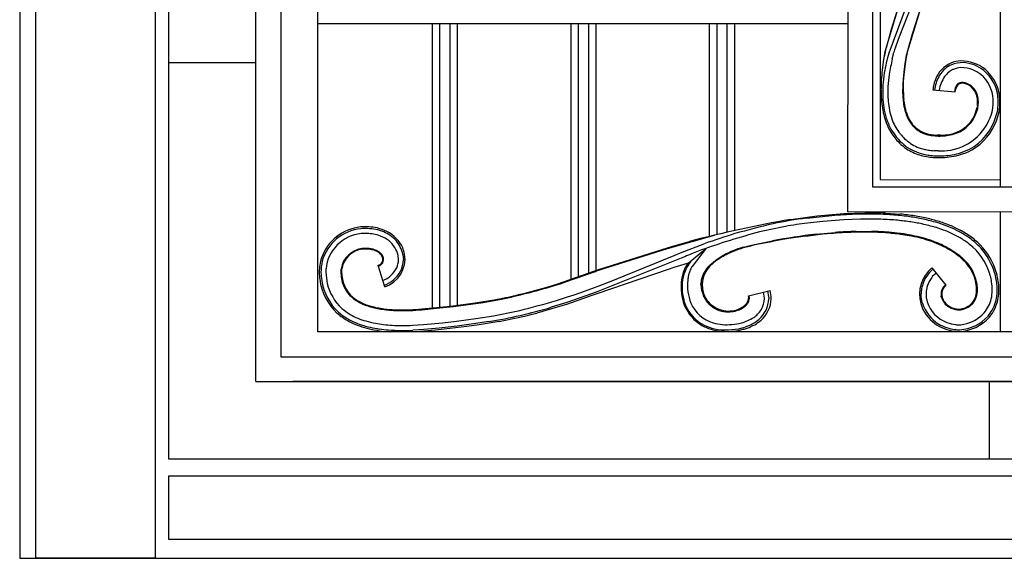
# Model space of a CAD drawing. Units: millimetres. Extents: x 0 to 8410, y 0 to 5940.
# Drawn here: x 4203 to 4599, y 3022 to 3239 of the extents above; entities that cross this region are included whole.
import ezdxf

# ---------------------------------------------------------------- set-up
doc = ezdxf.new("R2010")
doc.units = ezdxf.units.MM
doc.layers.add('YKK_A1', color=4, linetype='Continuous', lineweight=30)

msp = doc.modelspace()

# ---------------------------------------------------------------- linework, layer by layer
at = {"layer": 'YKK_A1', "linetype": 'Continuous', "ltscale": 0.5}
for p, q in [((4536.32, 3161.67), (4536.64, 4153.36)), ((4203.02, 4152.33), (4203.02, 3022.33)), ((4597.74, 3171.64), (4597.74, 4145.35)), ((4546.32, 3171.67), (4546.64, 4143.91)), ((4549.64, 4139.31), (4549.32, 3174.67)), ((4298.11, 3093.4), (4298.11, 3713.65)), ((4308.1, 3714.27), (4308.1, 3103.4)), ((4323.02, 3113.4), (4323.02, 3714.93)), ((4209.54, 3022.31), (4209.54, 3670.8)), ((4257.54, 3670.8), (4257.54, 3022.31)), ((4263.02, 3062.17), (4263.02, 3670.8)), ((4553.86, 3235.18), (4561.08, 3258.09)), ((4560.35, 3256.82), (4551.19, 3226.11)), ((4568.85, 3254.81), (4559.75, 3224.58)), ((4562.45, 3233.78), (4569.35, 3255.38)), ((4557.37, 3232.86), (4563.69, 3249.31)), ((4559.73, 3244.36), (4552.71, 3225.58)), ((4323.02, 3237.51), (4536.34, 3237.51)), ((4369.1, 3123.04), (4369.1, 3237.51)), ((4372.09, 3123.04), (4372.09, 3237.51)), ((4376.1, 3237.51), (4376.1, 3123.77)), ((4379.1, 3237.51), (4379.1, 3124.13)), ((4424.91, 3134.6), (4424.91, 3237.51)), ((4427.9, 3135.64), (4427.9, 3237.51)), ((4431.91, 3237.51), (4431.91, 3137.07)), ((4434.91, 3237.51), (4434.91, 3138.12)), ((4480.63, 3151.85), (4480.63, 3237.51)), ((4483.63, 3152.57), (4483.63, 3237.51)), ((4487.63, 3237.51), (4487.63, 3153.49)), ((4490.63, 3237.51), (4490.63, 3154.17)), ((4553.28, 3233.15), (4553.86, 3235.18)), ((4561.93, 3232.02), (4562.45, 3233.78)), ((4552.04, 3228.62), (4552.38, 3229.89)), ((4552.38, 3229.89), (4552.74, 3231.24)), ((4552.74, 3231.24), (4553.28, 3233.15)), ((4555.57, 3228.03), (4556.71, 3231.12)), ((4556.71, 3231.12), (4557.37, 3232.86)), ((4560.96, 3228.5), (4561.15, 3229.23)), ((4561.15, 3229.23), (4561.58, 3230.78)), ((4561.58, 3230.78), (4561.93, 3232.02)), ((4551.19, 3226.11), (4550.93, 3224.61)), ((4551.13, 3224.69), (4551.26, 3225.32)), ((4551.26, 3225.32), (4551.57, 3226.69)), ((4551.57, 3226.69), (4551.84, 3227.82)), ((4551.84, 3227.82), (4552.04, 3228.62)), ((4554.16, 3223.25), (4554.68, 3225.23)), ((4554.68, 3225.23), (4554.84, 3225.79)), ((4554.84, 3225.79), (4555.02, 3226.38)), ((4555.02, 3226.38), (4555.23, 3227.01)), ((4555.23, 3227.01), (4555.57, 3228.03)), ((4560.15, 3225.05), (4560.32, 3225.89)), ((4560.32, 3225.89), (4560.46, 3226.49)), ((4560.46, 3226.49), (4560.61, 3227.13)), ((4560.61, 3227.13), (4560.96, 3228.5)), ((4263.02, 3221.81), (4298.11, 3221.81)), ((4550.52, 3221.99), (4550.09, 3218.69)), ((4550.93, 3224.61), (4550.52, 3221.99)), ((4551.02, 3224.11), (4551.13, 3224.69)), ((4559.24, 3221.44), (4558.77, 3217.89)), ((4559.75, 3224.58), (4559.24, 3221.44)), ((4559.36, 3220.21), (4559.94, 3223.89)), ((4559.94, 3223.89), (4560.05, 3224.53)), ((4560.05, 3224.53), (4560.15, 3225.05)), ((4558.77, 3217.89), (4558.5, 3215.13)), ((4558.95, 3216.77), (4559.36, 3220.21)), ((4558.5, 3215.13), (4558.38, 3213.04)), ((4558.63, 3211.58), (4558.73, 3214.09)), ((4558.73, 3214.09), (4558.95, 3216.77)), ((4558.32, 3210.1), (4558.38, 3208.28)), ((4558.63, 3209.69), (4558.63, 3211.58)), ((4570.54, 3210.83), (4579.5, 3210.01)), ((4571.23, 3211.36), (4571.14, 3210.77)), ((4579.3, 3210.77), (4579.2, 3210.04)), ((4579.46, 3211.43), (4579.44, 3211.36)), ((4579.52, 3211.63), (4579.46, 3211.43)), ((4579.5, 3210.01), (4579.53, 3210.3)), ((4579.57, 3211.76), (4579.52, 3211.63)), ((4579.53, 3210.3), (4579.67, 3211.07)), ((4579.67, 3211.07), (4579.7, 3211.19)), ((4558.38, 3208.28), (4558.52, 3206.56)), ((4558.9, 3205.83), (4558.77, 3207.06)), ((4588.41, 3204.36), (4588.3, 3203.71)), ((4588.52, 3203.31), (4588.59, 3203.66)), ((4561.91, 3196.97), (4562.35, 3196.45)), ((4562.6, 3196.62), (4562.15, 3197.16)), ((4557.45, 3192.95), (4557.27, 3193.18)), ((4570.42, 3192.37), (4571.39, 3192.28)), ((4571.39, 3192.28), (4572.44, 3192.22)), ((4572.72, 3192.52), (4572.22, 3192.53)), ((4572.44, 3192.22), (4572.72, 3192.22)), ((4573.5, 3192.51), (4572.72, 3192.52)), ((4572.57, 3186.22), (4570.98, 3186.29)), ((4571.47, 3184.26), (4572.52, 3184.22)), ((4549.32, 3174.67), (4597.74, 3174.64)), ((4660.23, 3171.59), (4546.32, 3171.67)), ((4513.28, 3158.64), (4523.95, 3160.05)), ((4519.75, 3159.17), (4529.81, 3160.19)), ((4523.95, 3160.05), (4534.68, 3160.99)), ((4534.6, 3158.51), (4526.26, 3157.87)), ((4541.33, 3158.78), (4534.6, 3158.51)), ((4534.68, 3160.99), (4543.15, 3161.32)), ((4670.23, 3161.59), (4536.32, 3161.67)), ((4551.4, 3161.2), (4557.39, 3160.78)), ((4597.74, 3113.4), (4597.74, 3161.64)), ((4526.26, 3157.87), (4519.99, 3157.18)), ((4578.52, 3155.78), (4581.47, 3154.35)), ((4579.9, 3154.37), (4581.14, 3153.73)), ((4463.73, 3146.94), (4482.58, 3152.32)), ((4499.35, 3148.73), (4505.99, 3150.08)), ((4523.47, 3152.71), (4531.2, 3153.42)), ((4539.65, 3153.83), (4545.79, 3153.84)), ((4551.47, 3153.26), (4545.26, 3153.53)), ((4561.91, 3151.92), (4557.53, 3152.64)), ((4581.46, 3151.26), (4580.2, 3151.97)), ((4581.14, 3153.73), (4581.14, 3153.73)), ((4341.62, 3146.69), (4340.93, 3146.65)), ((4435.18, 3137.91), (4463.73, 3146.94)), ((4438.97, 3139.5), (4463.64, 3147.22)), ((4463.64, 3147.22), (4465.89, 3147.91)), ((4465.89, 3147.91), (4472.5, 3149.82)), ((4468.9, 3145.18), (4478.67, 3148.92)), ((4471.94, 3140.87), (4479.16, 3147.02)), ((4479.33, 3147.08), (4473.62, 3139.73)), ((4477.33, 3146.38), (4474.05, 3145.1)), ((4493.95, 3147.43), (4494.77, 3147.65)), ((4494.77, 3147.65), (4494.87, 3147.68)), ((4496.52, 3147.77), (4494.82, 3147.35)), ((4494.87, 3147.68), (4497.49, 3148.31)), ((4497.91, 3148.1), (4496.52, 3147.77)), ((4497.49, 3148.31), (4499.35, 3148.73)), ((4500.36, 3148.64), (4497.91, 3148.1)), ((4577.71, 3146.11), (4577.22, 3146.41)), ((4577.4, 3146.68), (4578.95, 3145.69)), ((4349.13, 3142.7), (4349.12, 3142.82)), ((4349.42, 3142.21), (4349.44, 3142.36)), ((4355.45, 3142.43), (4355.27, 3144.18)), ((4355.45, 3142.4), (4355.45, 3142.43)), ((4357.24, 3144.56), (4357.26, 3144.46)), ((4357.26, 3144.46), (4357.45, 3142.4)), ((4470.48, 3143.57), (4434.99, 3129.36)), ((4446.29, 3135.9), (4466.43, 3144.18)), ((4466.43, 3144.18), (4468.9, 3145.18)), ((4470.66, 3143.65), (4470.48, 3143.57)), ((4471.39, 3143.98), (4470.66, 3143.65)), ((4472.2, 3144.33), (4471.39, 3143.98)), ((4472.13, 3140.4), (4473.3, 3142.02)), ((4474.05, 3145.1), (4472.2, 3144.33)), ((4483.6, 3142.25), (4482.39, 3141.29)), ((4482.5, 3141.77), (4482.83, 3142.04)), ((4482.83, 3142.04), (4483.2, 3142.32)), ((4483.2, 3142.32), (4483.63, 3142.62)), ((4484.05, 3142.56), (4483.6, 3142.25)), ((4483.63, 3142.62), (4484.1, 3142.94)), ((4484.89, 3143.09), (4484.05, 3142.56)), ((4484.1, 3142.94), (4484.8, 3143.37)), ((4485.45, 3143.43), (4484.89, 3143.09)), ((4349.91, 3131.56), (4347.21, 3140.15)), ((4432.18, 3137.17), (4435.93, 3138.48)), ((4463.98, 3138.54), (4435.23, 3128.7)), ((4435.93, 3138.48), (4438.97, 3139.5)), ((4466.31, 3139.28), (4463.98, 3138.54)), ((4471.66, 3140.87), (4466.31, 3139.28)), ((4471.84, 3140.92), (4471.66, 3140.87)), ((4481.62, 3141), (4481.96, 3141.24)), ((4481.96, 3141.24), (4482.08, 3141.38)), ((4482.08, 3141.38), (4482.23, 3141.53)), ((4482.25, 3141.15), (4482.14, 3141.02)), ((4482.23, 3141.53), (4482.5, 3141.77)), ((4482.39, 3141.29), (4482.25, 3141.15)), ((4570.03, 3139.15), (4575.73, 3132.18)), ((4332.25, 3137.92), (4332.25, 3137.58)), ((4332.55, 3137.92), (4332.55, 3137.59)), ((4420.91, 3132.94), (4424.59, 3134.18)), ((4421.83, 3133.56), (4424.56, 3134.48)), ((4424.56, 3134.48), (4426.42, 3135.12)), ((4424.59, 3134.18), (4427.41, 3135.15)), ((4426.42, 3135.12), (4432.18, 3137.17)), ((4427.41, 3135.15), (4432.28, 3136.89)), ((4432.28, 3136.89), (4434.76, 3137.76)), ((4434.76, 3137.76), (4435.18, 3137.91)), ((4441.66, 3134.05), (4446.29, 3135.9)), ((4587.52, 3134.36), (4587.36, 3134.96)), ((4593.61, 3135.99), (4593.4, 3136.73)), ((4414.7, 3131.29), (4419.14, 3132.67)), ((4417.31, 3131.78), (4420.91, 3132.94)), ((4419.14, 3132.67), (4421.83, 3133.56)), ((4428.81, 3129.29), (4434.31, 3131.24)), ((4434.31, 3131.24), (4435.82, 3131.8)), ((4435.82, 3131.8), (4441.66, 3134.05)), ((4477.15, 3132.42), (4477.15, 3132.71)), ((4386.26, 3125.08), (4393.98, 3126.34)), ((4389.5, 3125.28), (4396.88, 3126.59)), ((4419.05, 3126.04), (4423.47, 3127.46)), ((4433.11, 3128.69), (4423.17, 3125.26)), ((4423.47, 3127.46), (4426.12, 3128.36)), ((4426.12, 3128.36), (4428.81, 3129.29)), ((4433.27, 3128), (4427.6, 3126.01)), ((4434.99, 3129.36), (4433.11, 3128.69)), ((4435.23, 3128.7), (4433.27, 3128)), ((4478.38, 3127.53), (4478.14, 3128.04)), ((4478.43, 3127.42), (4478.38, 3127.53)), ((4479.03, 3127.03), (4479.19, 3126.77)), ((4496.3, 3127.85), (4505.03, 3130.04)), ((4502.73, 3126.97), (4502.29, 3129.35)), ((4503.96, 3129.77), (4504.37, 3127.64)), ((4504.37, 3127.64), (4504.42, 3127.27)), ((4504.42, 3127.27), (4504.45, 3126.75)), ((4565.78, 3127.84), (4565.75, 3128.7)), ((4565.79, 3127.66), (4565.78, 3127.84)), ((4566.24, 3125.11), (4565.79, 3127.66)), ((4567.76, 3129.13), (4567.75, 3128.7)), ((4567.75, 3128.7), (4567.75, 3128.65)), ((4567.75, 3128.65), (4567.86, 3127.12)), ((4567.86, 3127.12), (4567.9, 3126.87)), ((4567.9, 3126.87), (4568.2, 3125.54)), ((4573.88, 3127.69), (4573.84, 3127.88)), ((4573.98, 3127.24), (4573.88, 3127.69)), ((4573.99, 3127.2), (4573.98, 3127.24)), ((4574.2, 3127.51), (4574.21, 3127.46)), ((4574.21, 3127.46), (4574.26, 3127.27)), ((4349.53, 3122.71), (4351.94, 3122.45)), ((4355.56, 3122.27), (4358.89, 3122.28)), ((4363.64, 3122.53), (4364.88, 3122.63)), ((4363.66, 3122.23), (4364.91, 3122.33)), ((4364.88, 3122.63), (4370.81, 3123.2)), ((4364.91, 3122.33), (4370.77, 3122.9)), ((4370.77, 3122.9), (4377.54, 3123.64)), ((4370.81, 3123.2), (4376.32, 3123.8)), ((4376.32, 3123.8), (4381.46, 3124.42)), ((4377.54, 3123.64), (4382.56, 3124.27)), ((4381.46, 3124.42), (4386.26, 3125.08)), ((4382.56, 3124.27), (4389.5, 3125.28)), ((4419.36, 3123.31), (4411.08, 3120.93)), ((4423.17, 3125.26), (4416.92, 3123.3)), ((4423, 3124.47), (4419.36, 3123.31)), ((4427.6, 3126.01), (4423, 3124.47)), ((4491.35, 3122.2), (4491.67, 3122.31)), ((4491.67, 3122.31), (4491.92, 3122.4)), ((4566.28, 3124.99), (4566.24, 3125.11)), ((4580.04, 3122.64), (4580.48, 3122.58)), ((4580.53, 3122.28), (4580.46, 3122.29)), ((4331.85, 3120), (4330.84, 3120.85)), ((4378.8, 3117.75), (4386.62, 3118.79)), ((4386.62, 3118.79), (4393.71, 3119.93)), ((4491.3, 3122.19), (4491.35, 3122.2)), ((4491.8, 3122.02), (4491.56, 3121.95)), ((4492.11, 3122.14), (4491.8, 3122.02)), ((4361.24, 3116.06), (4365.45, 3116.36)), ((4365.63, 3114.37), (4361.26, 3114.06)), ((4365.45, 3116.36), (4373.13, 3117.11)), ((4371.87, 3114.97), (4365.63, 3114.37)), ((4376.17, 3114.73), (4370.34, 3114.11)), ((4379.08, 3115.77), (4371.87, 3114.97)), ((4373.13, 3117.11), (4378.8, 3117.75)), ((4382.92, 3115.55), (4376.17, 3114.73)), ((4385.69, 3116.64), (4379.08, 3115.77)), ((4387.93, 3116.25), (4382.92, 3115.55)), ((4391.78, 3117.57), (4385.69, 3116.64)), ((4395.99, 3117.58), (4387.93, 3116.25)), ((4579.77, 3114.3), (4579.41, 3114.34)), ((4883.18, 3113.4), (4323.02, 3113.4)), ((4365.69, 3113.67), (4361.87, 3113.4)), ((4370.34, 3114.11), (4365.69, 3113.67)), ((4579.51, 3113.63), (4579.32, 3113.65)), ((4308.1, 3103.4), (4898.61, 3103.4)), ((4298.11, 3093.4), (4903.43, 3093.4)), ((4908.42, 3093.4), (4312.97, 3093.4)), ((4593.14, 3093.4), (4593.14, 3062.17)), ((4943.11, 3062.17), (4263.02, 3062.17)), ((4263.02, 3055.47), (4943.11, 3055.47)), ((4263.02, 3029.83), (4263.02, 3055.47)), ((4943.11, 3029.83), (4263.02, 3029.83)), ((4203.02, 3022.33), (4263.02, 3022.33)), ((4257.54, 3022.31), (4209.54, 3022.31)), ((4263.02, 3022.33), (4943.11, 3022.33)), ((4263.02, 3022.33), (4943.11, 3022.33))]:
    msp.add_line(p, q, dxfattribs=at)
for centre, radius, start, end in [((4651.58, 3199.63), 102.22, 165.2902, 169.8732), ((4631.57, 3204.63), 79.61, 166.4771, 171.0601), ((4582.85, 3210.43), 12.24, 115.0042, 158.0361), ((4582.48, 3209.35), 13.09, 93.2396, 111.5353), ((4582.4, 3209.68), 12.05, 88.8146, 111.657), ((4581.82, 3206.83), 15.59, 51.696, 90.2882), ((4581.96, 3207.34), 14.41, 50.9175, 87.2786), ((4649.68, 3207.95), 100.17, 173.8401, 176.1319), ((4613.59, 3208.16), 63.34, 171.4295, 176.0125), ((4583.66, 3210.05), 12.37, 131.616, 147.6327), ((4584.31, 3209.32), 11.36, 131.5551, 143.0047), ((4582.29, 3211.17), 10.63, 114.0703, 130.087), ((4582.26, 3211.28), 8.53, 118.5775, 130.0272), ((4584.98, 3205.2), 15.18, 114.3134, 116.6052), ((4582.38, 3209.91), 9.82, 93.4995, 111.7952), ((4582.05, 3207.32), 12.4, 68.4363, 91.2787), ((4580.34, 3204.73), 15.45, 52.3371, 66.0716), ((4580.52, 3206.09), 16.29, 8.9268, 49.7427), ((4580.34, 3205.96), 17.2, 13.2482, 49.6093), ((4636.88, 3209.9), 87.27, 176.843, 179.1347), ((4673.46, 3201.98), 121.47, 172.8942, 175.1859), ((4588.52, 3208.79), 18.12, 159.9218, 169.0842), ((4586.88, 3208.57), 15.89, 149.3351, 169.9061), ((4585.66, 3208.78), 12.77, 144.7322, 171.7878), ((4582.23, 3211.04), 2.74, 115.415, 145.0426), ((4582.33, 3210.18), 3.57, 94.9269, 110.9436), ((4582.47, 3209.81), 3.66, 101.6024, 110.7648), ((4582.38, 3209.09), 4.36, 89.3334, 98.4958), ((4582.3, 3207.95), 5.79, 85.7786, 92.6521), ((4582.2, 3208.27), 5.18, 78.2266, 87.3891), ((4582.1, 3207.93), 5.82, 72.375, 83.8246), ((4581.29, 3206.23), 7.69, 52.1575, 70.4532), ((4580.31, 3205.99), 14.5, 3.9671, 49.2068), ((4637.05, 3211.66), 87.44, 180.2911, 182.5829), ((4606.5, 3209.51), 56.18, 176.8815, 181.4645), ((4646.15, 3208.76), 93.8, 177.9163, 180.2081), ((4631.71, 3210.3), 73.38, 177.8663, 180.158), ((4624.51, 3211.88), 65.91, 181.9027, 184.1944), ((4605.54, 3206.89), 35.22, 171.2958, 173.5875), ((4594.06, 3207.71), 15.07, 165.9778, 168.2696), ((4584.12, 3210.05), 4.87, 152.5639, 159.4373), ((4590.04, 3208.28), 10.74, 161.9888, 164.2805), ((4583.77, 3210.11), 4.53, 146.5955, 151.1785), ((4584.83, 3209.79), 5.32, 155.5819, 160.1649), ((4582.66, 3210.75), 2.94, 134.5683, 155.1394), ((4582.23, 3210.96), 2.5, 115.0005, 131.0172), ((4581.93, 3207.47), 6.02, 70.4248, 77.2982), ((4581.1, 3205.96), 7.72, 52.3521, 68.3688), ((4580.78, 3206.22), 7.71, 15.1711, 49.2942), ((4581.09, 3206.39), 7.69, 27.4238, 50.2662), ((4579.04, 3205.76), 9.81, 9.1499, 25.1666), ((4575.32, 3205.82), 22.14, 350.0678, 10.6388), ((4636.21, 3214.53), 86.77, 184.5056, 186.7973), ((4605.62, 3211.12), 55.37, 183.1519, 187.735), ((4631.41, 3212.36), 79.15, 182.8545, 185.1463), ((4608.64, 3212.39), 50.46, 186.6317, 188.9234), ((4606.97, 3212.7), 48.55, 188.1355, 190.4273), ((4578.34, 3205.83), 10.18, 2.2474, 13.697), ((4572.88, 3206.18), 15.63, 353.3292, 0.2026), ((4577.07, 3205.87), 11.74, 355.6883, 7.1379), ((4576.04, 3205.97), 18.77, 349.3756, 3.1101), ((4576.39, 3205.89), 20.4, 349.3798, 7.6755), ((4592.34, 3210.58), 42.76, 188.4877, 193.0707), ((4586.44, 3209.74), 36.2, 189.6716, 196.545), ((4597.4, 3211.26), 45.22, 187.6201, 192.2031), ((4581.79, 3208.88), 29.48, 194.0924, 200.9659), ((4596.01, 3211.39), 37.84, 190.3942, 192.6859), ((4602.04, 3214.32), 44.4, 194.6632, 196.955), ((4603.3, 3213.76), 45.17, 192.5873, 194.8791), ((4583.65, 3209.56), 25.12, 197.1177, 201.7007), ((4573.98, 3207.29), 21.05, 280.0863, 346.8832), ((4574.82, 3206.33), 14.03, 297.9375, 347.5671), ((4573.88, 3206.93), 23.07, 304.9589, 347.9907), ((4570.55, 3207.5), 18.14, 336.5108, 347.9604), ((4572.11, 3206.63), 16.75, 349.7638, 354.3469), ((4573.44, 3207.03), 24.22, 311.6482, 348.0093), ((4591.34, 3211.56), 42.02, 194.6853, 199.2684), ((4577.41, 3207.66), 27.6, 201.1656, 210.328), ((4580.25, 3208.96), 30.06, 198.4721, 207.6346), ((4577.16, 3208.22), 24.94, 203.36, 217.0945), ((4582.93, 3209.64), 24.77, 199.4978, 204.0809), ((4578.21, 3208.11), 19.54, 203.6602, 208.2433), ((4576.33, 3207.52), 17.9, 206.514, 213.3874), ((4575.76, 3207.6), 17.16, 210.63, 217.5034), ((4579.22, 3210.56), 22.01, 215.849, 218.1408), ((4574.86, 3206.49), 13.81, 287.9848, 333.2245), ((4582.51, 3212.48), 34.47, 212.9653, 217.5483), ((4580.52, 3210.93), 31.26, 210.6028, 217.4762), ((4577.91, 3210.21), 20.77, 221.4925, 223.7843), ((4575.27, 3207.92), 16.97, 221.7339, 226.317), ((4580.23, 3213.27), 24.57, 225.1799, 227.4717), ((4571.58, 3204.55), 11.99, 227.9352, 246.2309), ((4571.43, 3204.54), 12.2, 230.2198, 253.0621), ((4571.81, 3206.35), 13.74, 248.3862, 255.2596), ((4572.65, 3212.99), 20.96, 285.5066, 294.669), ((4580.9, 3212.91), 33.49, 219.8086, 224.3916), ((4585.38, 3216.57), 38.58, 219.7386, 222.0303), ((4574.05, 3206.91), 23.69, 223.0142, 232.1767), ((4580.98, 3213.13), 30.99, 220.6141, 225.1972), ((4572.14, 3205.25), 19.19, 227.3501, 245.6458), ((4575.64, 3222.81), 30.94, 255.4654, 257.7571), ((4574.12, 3217.24), 24.87, 256.4902, 258.782), ((4574.95, 3225.96), 33.89, 260.0279, 262.3197), ((4575.33, 3230.25), 37.89, 260.8125, 263.1043), ((4574.01, 3228.34), 35.85, 264.835, 267.1267), ((4572.95, 3225.96), 33.75, 269.6089, 274.192), ((4572.6, 3224.99), 32.49, 271.5814, 276.1645), ((4572.81, 3216.17), 24, 276.2156, 283.0891), ((4572.06, 3218.3), 25.93, 278.9535, 285.827), ((4573.22, 3206.15), 23.28, 225.7207, 234.8832), ((4571.28, 3204.36), 19.99, 233.977, 256.8194), ((4571.33, 3204.54), 20.89, 236.5935, 252.6102), ((4573.63, 3212.38), 26.35, 249.09, 255.9634), ((4576.87, 3235.29), 49.41, 258.7567, 261.0485), ((4574.64, 3231.2), 45.06, 263.0418, 265.3336), ((4572.96, 3218.21), 31.99, 269.2898, 278.4522), ((4573.1, 3211.15), 27.03, 282.8918, 301.1875), ((4574.14, 3208.35), 24.78, 283.2842, 308.3934), ((4574.71, 3219.23), 35.93, 254.4696, 259.0526), ((4573.34, 3215.23), 31.05, 257.6875, 262.2705), ((4573.5, 3218.19), 34.7, 260.6799, 265.2629), ((4575.46, 3242.12), 58, 263.7714, 266.0632), ((4573.91, 3230.09), 46.59, 265.9781, 268.2698), ((4572.6, 3220.48), 36.96, 269.8442, 281.2938), ((4572.94, 3217.49), 33.27, 269.2749, 280.7245), ((4603.13, 2644.64), 521.79, 99.9149, 104.498), ((4541.42, 2988.52), 172.02, 97.2362, 101.8192), ((4547.78, 2925.73), 235.14, 92.0908, 94.3826), ((4544.69, 2969.19), 191.61, 89.3513, 91.6431), ((4544.3, 2974.21), 184.59, 88.6291, 90.9208), ((4544.37, 2954.91), 206.41, 88.0456, 90.3373), ((4542.82, 2982.09), 178.74, 86.413, 88.7047), ((4542.37, 2987.02), 171.85, 85.593, 87.8847), ((4540.41, 2994.73), 166.31, 83.0211, 85.3128), ((4542.73, 3021.45), 137.51, 82.3445, 84.6363), ((4542.19, 3016.7), 144.89, 81.6869, 83.9787), ((4541.39, 3028.12), 133.08, 79.3977, 81.6895), ((4539.41, 3022.78), 139.31, 77.9031, 80.1948), ((4534.6, 3017.52), 144.82, 75.2392, 77.5309), ((4535.71, 3029.7), 133.42, 73.4329, 75.7246), ((4342.19, 3136.92), 18.8, 96.0093, 160.6979), ((4342.08, 3137.08), 17.94, 95.7675, 164.6613), ((4342.45, 3114.27), 41.41, 88.5043, 93.0874), ((4342.47, 3120.7), 34.3, 89.0769, 93.6599), ((4341.56, 3127.44), 27.59, 80.0892, 86.9626), ((4341.39, 3127.36), 28.39, 78.7879, 85.6613), ((4341.86, 3134.21), 20.89, 68.5345, 77.6969), ((4341.89, 3134.97), 20.85, 64.6404, 76.09), ((4597.36, 2770.65), 396.86, 103.2826, 105.5743), ((4561.86, 2893.88), 266.81, 100.9491, 103.2408), ((4549.28, 2936.21), 222.91, 97.5504, 99.8422), ((4541.36, 3030.41), 128.84, 78.9198, 81.2116), ((4534.52, 3020.49), 139.96, 74.6619, 76.9536), ((4537.11, 3046.92), 115.87, 70.4454, 72.7371), ((4537.08, 3049.13), 111.79, 69.7475, 72.0392), ((4530.99, 3037.42), 127.54, 68.12, 70.4118), ((4552.46, 3097.68), 60.96, 62.9394, 67.5225), ((4534.54, 3055.27), 108.98, 65.4059, 67.6976), ((4553, 3103.73), 58.08, 56.0652, 60.6482), ((4341.95, 3137.27), 15.73, 95.5144, 174.7099), ((4342.41, 3122.85), 30.15, 89.1818, 93.7649), ((4341.02, 3121.07), 31.98, 82.1439, 86.7269), ((4342.05, 3134.57), 18.48, 70.4317, 79.5942), ((4342.89, 3138.57), 14.44, 52.2256, 68.2423), ((4343.27, 3139.57), 15.4, 43.2831, 66.1255), ((4343.93, 3140.88), 14.65, 25.5722, 61.9333), ((4344.66, 3141.7), 10.9, 13.1777, 49.5388), ((4344.43, 3141.67), 13.13, 12.7145, 40.0856), ((4579.22, 2857.38), 306.44, 104.8391, 109.4221), ((4585.26, 2847.43), 319.77, 107.1786, 109.4703), ((4563.19, 2845.97), 309.13, 99.4361, 101.7278), ((4580.46, 2714.3), 442.1, 97.4063, 99.698), ((4569.28, 2761.38), 393.65, 95.9999, 98.2917), ((4547.4, 2921.21), 232.46, 92.4616, 94.7533), ((4545.66, 2942.25), 211.67, 91.6266, 93.9184), ((4543.3, 2957.44), 196.1, 89.4276, 91.7193), ((4542.19, 3009.75), 144.14, 86.2741, 88.5659), ((4539.01, 3001.56), 152.21, 83.0137, 85.3054), ((4542.96, 3037.66), 116.24, 83.4665, 85.7583), ((4539.74, 3026.84), 127.37, 80.2916, 82.5834), ((4541.64, 3051.84), 102.44, 76.6872, 78.979), ((4539.91, 3046.43), 107.76, 75.9301, 78.2219), ((4535.98, 3043.29), 112.11, 72.5881, 74.8798), ((4537.45, 3050.86), 104.11, 71.7314, 74.0231), ((4549.72, 3094.03), 59.62, 66.0081, 70.5912), ((4561.63, 3117.8), 40.88, 54.6182, 61.4917), ((4562.28, 3119.23), 37.33, 52.2196, 59.093), ((4562.74, 3121.3), 37.41, 43.745, 52.9075), ((4565.51, 3124.25), 34.08, 45.0845, 54.2469), ((4342.12, 3137.09), 9.94, 97.0152, 170.0667), ((4341.99, 3137.21), 9.5, 96.435, 169.4865), ((4342.92, 3111.65), 35.37, 90.9812, 93.273), ((4342.12, 3114.18), 32.52, 88.5898, 90.8815), ((4341.26, 3114.87), 32.15, 85.8226, 88.1144), ((4342.09, 3131.94), 14.77, 82.1693, 86.7523), ((4341.93, 3132.77), 14.27, 76.4127, 83.2861), ((4341.99, 3133.34), 13.4, 76.3566, 80.9397), ((4341.9, 3134.63), 12.17, 69.9436, 74.5267), ((4341.8, 3134.44), 12.68, 69.4611, 74.0442), ((4341.82, 3135.83), 11.08, 62.8205, 67.4035), ((4341.7, 3135.69), 11.56, 62.2798, 66.8628), ((4341.86, 3141.11), 16.46, 12.5856, 21.748), ((4509.41, 3100.28), 49.67, 110.4466, 117.3201), ((4511.31, 3093.31), 56.56, 109.2679, 111.5596), ((4508.28, 3099.69), 49.84, 106.7028, 108.9946), ((4509.95, 3092.51), 56.89, 105.4135, 107.7052), ((4534.25, 3056.03), 100.32, 66.778, 69.0698), ((4530.26, 3061.9), 96.68, 60.9365, 63.2283), ((4552.84, 3104.55), 48.76, 59.7522, 64.3352), ((4552.03, 3105.14), 48.36, 55.6365, 57.9283), ((4569.72, 3129.3), 24.82, 17.4379, 51.561), ((4568.34, 3128.54), 29.07, 17.9471, 43.0563), ((4568.13, 3128.49), 28.58, 17.9546, 40.7969), ((4341.99, 3137.47), 18.44, 162.1008, 180.3965), ((4342.98, 3138.92), 7.82, 53.187, 60.0604), ((4343.58, 3139.89), 6.97, 50.7301, 59.8926), ((4344.18, 3140.99), 5.44, 36.5139, 50.2485), ((4343.8, 3140.61), 6.28, 38.9655, 48.1279), ((4346.72, 3142.55), 2.73, 307.5049, 352.7446), ((4346.78, 3142.5), 2.36, 313.1597, 4.9707), ((4345.38, 3142.14), 3.81, 12.7332, 33.3042), ((4345.27, 3142.08), 4.23, 13.1148, 35.9572), ((4345, 3142.22), 4.16, 8.2031, 10.4949), ((4346.09, 3142.42), 3.35, 5.9594, 10.5424), ((4344.03, 3142.31), 5.41, 2.5626, 4.8543), ((4344.57, 3142.48), 4.86, 358.5595, 0.8513), ((4346.26, 3142.8), 11.82, 287.9917, 9.2096), ((4347.07, 3142.57), 8.38, 335.977, 358.8193), ((4346.63, 3142.71), 10.83, 333.2468, 358.356), ((4511.51, 3098.57), 52.16, 118.5156, 120.8073), ((4508.7, 3102.46), 47.1, 112.695, 119.5684), ((4550.8, 3104.08), 50.24, 53.6305, 55.9223), ((4548.91, 3102.17), 52.57, 52.3614, 54.6531), ((4547.69, 3102.3), 53.54, 49.7902, 52.082), ((4545.06, 3100.69), 56.14, 47.8781, 50.1699), ((4563.54, 3122.3), 28.05, 43.5513, 48.1344), ((4553.2, 3112.62), 41.88, 42.8989, 45.1907), ((4343.02, 3137.4), 18.77, 166.3718, 180.1063), ((4358.9, 3137.33), 32.65, 177.5596, 179.8514), ((4343.31, 3137.36), 11.07, 172.5258, 177.1088), ((4341.17, 3137.55), 8.63, 170.6818, 177.5553), ((4344.9, 3146.84), 7.07, 289.0114, 293.5945), ((4343.69, 3150.29), 11.03, 289.0758, 291.3675), ((4345.74, 3144.35), 4.77, 294.4588, 303.6212), ((4346.31, 3143.29), 3.27, 295.9275, 309.662), ((4345.61, 3143.64), 10.15, 290.1401, 333.8271), ((4486.46, 3131.62), 17.39, 153.8377, 163.0001), ((4486.83, 3131.33), 17.36, 155.5592, 164.7217), ((4484.93, 3131.88), 15.9, 145.3753, 152.2487), ((4487.27, 3130.24), 18.23, 146.1549, 153.0283), ((4497.16, 3128.5), 26.22, 157.8696, 160.1613), ((4490.85, 3129.89), 19.88, 152.4502, 154.742), ((4489.43, 3129.42), 18.87, 146.901, 149.1928), ((4488.19, 3132.33), 10.58, 124.8724, 210.0956), ((4490.69, 3130.53), 13.97, 146.0503, 157.4999), ((4491.15, 3129.72), 14.81, 135.2784, 144.4408), ((4491.88, 3128.12), 16.47, 128.5363, 133.1193), ((4579.15, 3128.48), 14.04, 130.5128, 195.2015), ((4580.78, 3127.54), 15.21, 132.9317, 160.5864), ((4568.9, 3127.98), 20.25, 33.2015, 42.364), ((4570.34, 3129.44), 17.89, 17.9691, 40.8115), ((4570.08, 3129.51), 18.44, 17.4698, 31.2043), ((4358.29, 3138.65), 34.76, 182.1443, 186.7274), ((4346.9, 3137.81), 23.36, 187.9678, 226.56), ((4365.25, 3139.36), 41.05, 182.786, 187.369), ((4354.84, 3138.63), 28.61, 182.4248, 191.5873), ((4367.27, 3139.05), 35.06, 182.3909, 184.6827), ((4349.79, 3137.96), 17.54, 185.8105, 194.9729), ((4371.62, 3139.42), 39.12, 182.684, 184.9758), ((4349.63, 3137.95), 17.08, 186.457, 195.6194), ((4344.95, 3144.22), 13.01, 291.5578, 330.6196), ((4489.63, 3131.49), 20.47, 165.2524, 201.6135), ((4489.75, 3131.44), 20.17, 167.22, 201.3431), ((4491.5, 3132.19), 19.77, 174.0526, 201.4237), ((4495.31, 3131.43), 23.63, 168.5751, 173.1581), ((4488.4, 3132.34), 16.69, 162.3705, 166.9536), ((4486.21, 3132.58), 9.06, 170.0094, 179.1718), ((4488.29, 3131.92), 11.23, 159.3483, 168.5108), ((4581.33, 3127.32), 13.83, 144.9072, 160.9239), ((4581.74, 3126.39), 14.71, 133.1109, 142.8251), ((4554.33, 3126.03), 34.22, 11.7909, 14.0827), ((4557.75, 3126.49), 31.11, 13.6826, 15.9743), ((4563.15, 3128.19), 31.45, 9.7803, 14.3634), ((4560.73, 3127.44), 35.97, 11.3297, 15.9128), ((4560.22, 3127.32), 37.19, 11.3087, 15.8918), ((4564.15, 3128.92), 32.33, 5.3632, 9.9462), ((4559.24, 3128.37), 37.96, 4.8672, 9.4503), ((4346.09, 3137.39), 21.8, 188.6956, 227.2877), ((4346.03, 3137.37), 19.74, 193.1273, 227.2503), ((4347.06, 3137.58), 14.81, 196.2656, 207.7152), ((4345.91, 3137.36), 13.35, 197.4517, 227.0794), ((4345.63, 3137.33), 13.44, 209.6062, 227.9019), ((4342.18, 3384.36), 263.52, 281.9818, 286.5648), ((4330.61, 3424.53), 305.06, 283.7087, 286.0005), ((4489.7, 3132.96), 12.56, 182.4893, 203.0603), ((4578.48, 3128.55), 12.73, 172.4464, 179.3198), ((4580.93, 3127.82), 15.26, 161.7695, 170.9319), ((4579.27, 3128.39), 11.54, 162.5854, 176.3199), ((4578.91, 3128.54), 5.12, 131.0427, 182.6038), ((4578.58, 3128.68), 4.53, 141.245, 179.8372), ((4579.56, 3127.62), 5.96, 130.004, 139.1664), ((4567.81, 3129.37), 20.35, 5.7609, 10.344), ((4554.7, 3126.6), 34.07, 9.9821, 12.2738), ((4572.46, 3130.66), 15.65, 353.8925, 358.4755), ((4558.83, 3129.63), 29.28, 1.2081, 3.4999), ((4568.18, 3129.62), 20.28, 3.6055, 8.1886), ((4573.35, 3130.48), 15.08, 354.7192, 1.5926), ((4565.67, 3129.62), 28.73, 0.9513, 7.8248), ((4569.11, 3130.35), 27.28, 356.4704, 3.3439), ((4571.83, 3130.38), 25.26, 355.8785, 2.7519), ((4349, 3141.89), 19.1, 229.5783, 236.4517), ((4349.05, 3141.96), 18.87, 229.62, 236.4934), ((4352.13, 3148.36), 25.93, 238.6096, 243.1926), ((4352.92, 3350.44), 227.83, 280.3817, 282.6735), ((4494.23, 3135.49), 17.74, 207.0651, 211.6482), ((4487.96, 3132.02), 10.59, 213.4177, 256.4496), ((4491, 3134.64), 14.2, 213.6443, 225.0939), ((4492.91, 3127.12), 3.47, 333.5464, 12.1386), ((4492.79, 3127.13), 3.91, 326.6404, 11.8802), ((4493.01, 3127.08), 11.44, 310.9177, 358.3568), ((4492.94, 3127.34), 12.52, 312.1377, 357.3774), ((4493.53, 3127.03), 9.2, 329.3043, 358.932), ((4499.96, 3126.84), 2.78, 0.4023, 2.694), ((4488.95, 3126.37), 16.5, 1.4056, 12.8552), ((4584.6, 3129.35), 10.86, 185.5096, 187.8014), ((4580.41, 3129.15), 6.7, 196.8895, 217.4606), ((4580.02, 3128.81), 5.97, 181.0969, 192.5466), ((4580.47, 3129.28), 6.53, 197.8924, 236.4846), ((4580.82, 3129.8), 7.24, 320.3738, 343.2162), ((4580.56, 3129.96), 7.85, 320.8108, 343.6531), ((4577.15, 3130.6), 10.98, 344.737, 351.6104), ((4577.06, 3130.6), 11.4, 345.5349, 352.4083), ((4580.03, 3130.19), 14.39, 320.8003, 345.9095), ((4577.16, 3130.42), 17.24, 347.4789, 358.9285), ((4579.29, 3130.28), 17.12, 331.7804, 354.6228), ((4577.94, 3130.6), 19.19, 335.6255, 353.9212), ((4349.4, 3142.56), 25.86, 229.5739, 238.7364), ((4352.13, 3148.35), 26.22, 238.5583, 243.1414), ((4359.59, 3167.27), 46.51, 245.4655, 247.7572), ((4352.24, 3150.38), 27.8, 244.8804, 249.4635), ((4361.87, 3180.41), 59.61, 250.518, 252.8097), ((4358.59, 3171.17), 49.51, 251.0185, 253.3103), ((4358.05, 3174.71), 53.07, 254.9226, 257.2144), ((4360.41, 3185.19), 63.51, 255.3759, 257.6677), ((4359.52, 3189.63), 67.96, 258.7906, 261.0823), ((4359.27, 3190.21), 68.2, 259.4971, 261.7889), ((4358.53, 3194.69), 72.83, 262.4683, 264.7601), ((4358.29, 3212.86), 90.64, 265.9842, 268.276), ((4355.05, 3241.6), 119.69, 271.8358, 274.1275), ((4355.04, 3241.12), 118.9, 271.8555, 274.1473), ((4356.66, 3329.76), 215.08, 279.3964, 286.2698), ((4311.58, 3494.11), 383.44, 283.9846, 286.2763), ((4486.17, 3130.57), 16.92, 203.0268, 239.3879), ((4486.09, 3130.73), 16.51, 203.6653, 242.2574), ((4486.19, 3130.76), 14.31, 203.8657, 253.4954), ((4488.54, 3133.41), 11.62, 229.4497, 268.0419), ((4487.8, 3132.74), 11.12, 291.7019, 305.4365), ((4486.34, 3136.03), 15.04, 292.56, 299.4334), ((4487.12, 3133.8), 12.72, 301.3048, 305.8879), ((4483.15, 3138.24), 18.31, 307.3123, 309.6041), ((4487.69, 3132.42), 11.28, 307.6483, 312.2313), ((4484.91, 3134.94), 14.67, 312.5075, 314.7992), ((4489.93, 3129.48), 7.27, 317.0698, 321.6528), ((4484.59, 3134.74), 15.09, 315.0287, 317.3205), ((4490.82, 3128.5), 5.96, 323.763, 330.6364), ((4489.94, 3129.32), 7.49, 320.0641, 324.6471), ((4491.64, 3128.77), 11.73, 315.2865, 326.7361), ((4580.65, 3129.4), 15.74, 197.0113, 233.3724), ((4580.88, 3129.61), 15.32, 197.5551, 238.371), ((4580.77, 3129.56), 13.2, 197.7191, 249.5302), ((4580.99, 3130), 7.7, 219.8696, 238.1652), ((4582.01, 3132.25), 9.86, 238.5251, 247.6876), ((4582.06, 3132.58), 10.45, 240.6572, 252.1068), ((4582.18, 3133.91), 11.47, 250.07, 259.2324), ((4582.5, 3135.91), 13.78, 254.6305, 261.5039), ((4581.17, 3129.27), 6.73, 264.0578, 266.3495), ((4581.12, 3129.5), 7.25, 265.2932, 267.585), ((4580.89, 3128.29), 5.73, 268.5831, 273.1661), ((4580.86, 3128.4), 6.14, 269.5747, 274.1577), ((4580.45, 3131.32), 8.79, 274.9406, 279.5237), ((4580.21, 3133.63), 11.41, 275.5236, 277.8154), ((4580.35, 3130.83), 8.62, 279.4298, 306.8009), ((4579.55, 3134.55), 12.13, 281.1716, 283.4633), ((4579.99, 3131.54), 9.1, 285.1695, 303.4652), ((4580.56, 3130.31), 7.77, 304.9594, 318.6939), ((4579.42, 3131.55), 9.75, 308.6372, 317.7997), ((4577.69, 3131.93), 20.01, 321.0103, 332.4599), ((4352.5, 3146.19), 32.64, 229.4995, 234.0825), ((4350.75, 3145.21), 31.5, 233.1388, 242.3013), ((4349.39, 3143.37), 28.54, 235.8149, 244.9774), ((4350.57, 3145.98), 29.41, 240.249, 247.1224), ((4354.39, 3157.26), 41.29, 248.3296, 252.9126), ((4357.72, 3199.78), 77.84, 265.6962, 267.988), ((4357.11, 3219.19), 97.22, 268.751, 271.0427), ((4346.29, 3384.35), 268.64, 280.1656, 282.4574), ((4319.82, 3496.49), 386.49, 281.3664, 283.6582), ((4488.12, 3135.3), 13.83, 258.9984, 272.7329), ((4488.11, 3135.1), 13.3, 270.1393, 283.8739), ((4487.27, 3139.07), 17.65, 274.9245, 284.087), ((4489.14, 3133.36), 16.89, 294.0403, 303.2027), ((4489.53, 3131.68), 17.21, 300.4876, 309.6501), ((4488.48, 3133.05), 17.01, 305.6422, 312.5156), ((4580.23, 3131.03), 17.49, 272.8299, 318.0697), ((4580.37, 3130.72), 16.48, 273.2404, 318.4801), ((4580.04, 3131.25), 15.08, 281.2988, 317.6599), ((4578.65, 3131.4), 18.22, 320.4589, 329.6214), ((4357.02, 3161.69), 49.05, 244.7678, 249.3509), ((4354.53, 3156.59), 42.71, 246.2295, 250.8126), ((4356.36, 3165.74), 52.65, 251.5827, 256.1658), ((4354.5, 3159.58), 45.53, 252.0862, 256.6693), ((4355.98, 3166.73), 50.82, 254.3287, 258.9118), ((4363.92, 3211.52), 98.98, 258.2496, 260.5413), ((4363.68, 3210.72), 97.45, 258.3514, 260.6432), ((4360, 3197.61), 81.93, 260.3074, 262.5991), ((4359.44, 3202.94), 89.13, 262.5166, 264.8083), ((4358.69, 3203.06), 87.18, 263.9185, 266.2103), ((4357.56, 3208.65), 92.7, 267.1308, 269.4226), ((4356.26, 3231.37), 115.42, 270.1823, 272.4741), ((4488.37, 3136.79), 23.43, 242.5068, 253.9564), ((4487.86, 3136.71), 22.66, 245.3332, 256.7829), ((4487.69, 3139.6), 25.98, 257.1162, 284.4873), ((4488.19, 3139.44), 23.21, 254.8499, 264.0124), ((4487.38, 3139.63), 25.42, 259.3305, 284.4397), ((4487.47, 3140.67), 24.37, 266.0021, 284.2978), ((4487.42, 3138.65), 22.43, 285.699, 292.5724), ((4487.39, 3137.86), 23.71, 285.4923, 292.3657), ((4483.11, 3153.18), 40.29, 285.9621, 288.2538), ((4485.82, 3141.26), 28.14, 290.6172, 297.4906), ((4485.91, 3139.48), 25.78, 294.0436, 298.6266), ((4489.06, 3132.95), 19.3, 300.3514, 309.5139), ((4581.7, 3131.76), 18.27, 235.1318, 262.5029), ((4582.26, 3133.53), 19.4, 240.995, 261.566), ((4582.23, 3134.28), 18.13, 250.4243, 261.8739), ((4581.45, 3132.4), 16.17, 263.6633, 265.9551), ((4581.02, 3133.42), 19.16, 266.2688, 270.8518), ((4580.74, 3133.6), 17.33, 268.5765, 273.1595), ((4580.22, 3132.53), 16.31, 275.198, 279.7811), ((4361.08, 3219.07), 106.04, 262.7295, 265.2311), ((4359.3, 3241.33), 127.4, 266.4359, 268.7276), ((4356.29, 3233.9), 119.94, 270.0844, 272.3762), ((4581.13, 3133.39), 19.83, 265.3052, 269.8882)]:
    msp.add_arc(centre, radius, start, end, dxfattribs=at)

doc.saveas('drawing.dxf')
